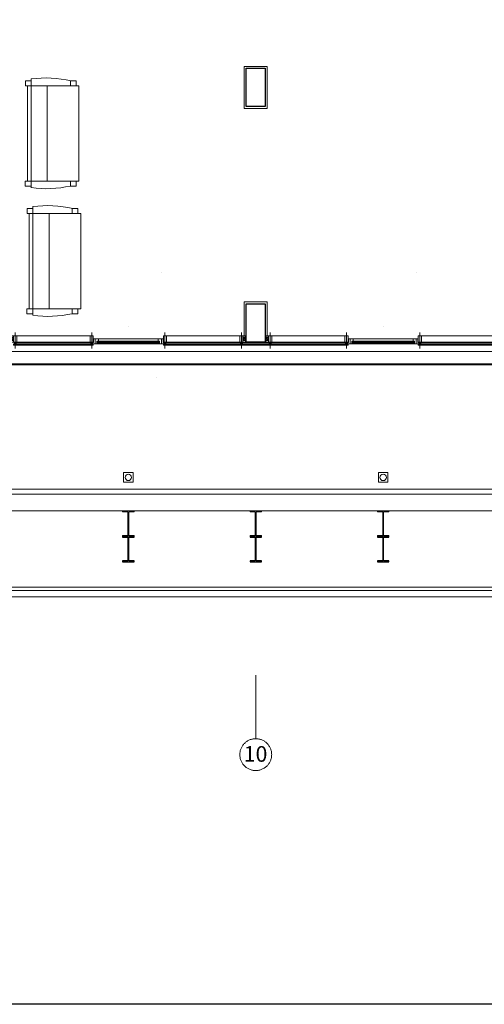
# Model space of a CAD drawing. Units: millimetres. Extents: x -415114 to 39844, y -29852 to 7452.
# Drawn here: x -396033 to -395304, y -28316 to -26769 of the extents above; entities that cross this region are included whole.
import ezdxf

# ---------------------------------------------------------------- set-up
doc = ezdxf.new("R2010")
doc.units = ezdxf.units.MM
doc.header["$LTSCALE"] = 50
doc.linetypes.add('XREF_MIMARI_MERSIN$0$DASHDOTX2', pattern=[50.8, 25.4, -12.7, 0, -12.7])
doc.linetypes.add('XREF_MIMARI_MERSIN$0$DOTX2', pattern=[12.7, 0, -12.7])
doc.layers.add('T-YAGMUR', color=200, linetype='Continuous')
doc.layers.add('XREF_MIMARI_MERSIN$0$MMR_YLt01', color=9, linetype='Continuous')
for name, color, linetype, lineweight in [('XREF_MIMARI_MERSIN$0$ELK_TFR', 9, 'Continuous', 9), ('XREF_MIMARI_MERSIN$0$kiriş', 9, 'XREF_MIMARI_MERSIN$0$DOTX2', 9), ('XREF_MIMARI_MERSIN$0$MMR_AKS01', 9, 'XREF_MIMARI_MERSIN$0$DASHDOTX2', 9), ('XREF_MIMARI_MERSIN$0$MMR_CAM', 9, 'Continuous', 9), ('XREF_MIMARI_MERSIN$0$MMR_GFRC', 9, 'Continuous', 9), ('XREF_MIMARI_MERSIN$0$MMR_GOR02', 9, 'XREF_MIMARI_MERSIN$0$DOTX2', 9), ('XREF_MIMARI_MERSIN$0$MMR_GOR31', 9, 'Continuous', 9), ('XREF_MIMARI_MERSIN$0$MMR_GOR41', 9, 'Continuous', 9), ('XREF_MIMARI_MERSIN$0$MMR_KPL', 9, 'Continuous', 9), ('XREF_MIMARI_MERSIN$0$MMR_MRD', 9, 'Continuous', 9), ('XREF_MIMARI_MERSIN$0$MMR_STE', 252, 'Continuous', 9), ('XREF_MIMARI_MERSIN$0$MMR_STR', 13, 'Continuous', 30), ('XREF_MIMARI_MERSIN$0$MMR_TFR', 9, 'Continuous', 9), ('XREF_MIMARI_MERSIN$0$MSE01', 9, 'Continuous', 9), ('XREF_MIMARI_MERSIN$0$MYL01', 9, 'Continuous', 9)]:
    doc.layers.add(name, color=color, linetype=linetype, lineweight=lineweight)
doc.styles.get("Standard").update_dxf_attribs({"font": 'arial.ttf'})
doc.styles.add('XREF_MIMARI_MERSIN$0$ARIAL', font='arial.ttf', dxfattribs={"width": 0.7, "height": 0.4})
doc.linetypes.add('YAGMUR', pattern='A,2,-0.15,["Yg",Standard,S=0.2,R=0,X=-0.1,Y=-0.04],-0.32', length=2.47)

# ---------------------------------------------------------------- blocks, each defined once
blk = doc.blocks.new('XREF_MIMARI_MERSIN$0$REV_1_kutu profil 5x5')
at = {"layer": 'XREF_MIMARI_MERSIN$0$MMR_STE'}
for points in [[(0, 5), (5, 5), (5, 0), (0, 0)], [(0.2, 4.8), (4.8, 4.8), (4.8, 0.2), (0.2, 0.2)]]:
    blk.add_lwpolyline(points, close=True, dxfattribs=at)
for points in [[(4.5, 4.5), (0.5, 0.5)], [(0.5, 4.5), (4.5, 0.5)]]:
    blk.add_lwpolyline(points, dxfattribs=at)
blk = doc.blocks.new('XREF_MIMARI_MERSIN$0$REV_1_ALD01')
at = {"layer": 'XREF_MIMARI_MERSIN$0$MMR_AKS01', "ltscale": 25}
blk.add_line((-5, 0), (20, 0), dxfattribs=at)
at = {"layer": 'XREF_MIMARI_MERSIN$0$MMR_CAM'}
for points in [[(10.5, 0.5), (10.5, 1.5), (12.5, 1.5), (12.5, 0.5), (10.5, 0.5)], [(10.5, -0.5), (10.5, -1.5), (12.5, -1.5), (12.5, -0.5), (10.5, -0.5)]]:
    blk.add_lwpolyline(points, dxfattribs=at)
at = {"layer": 'XREF_MIMARI_MERSIN$0$MMR_STE'}
for points in [[(0, -2.5), (0, 2.5), (10, 2.5), (10, -2.5)], [(15, -2.5), (15, 2.5), (13, 2.5), (13, -2.5)]]:
    blk.add_lwpolyline(points, close=True, dxfattribs=at)
at = {"layer": 'XREF_MIMARI_MERSIN$0$MMR_YLt01'}
blk.add_arc((10.2, 7), 0.525, 107.7642, 252.2358, dxfattribs=at)
at = {"layer": 'XREF_MIMARI_MERSIN$0$MSE01'}
for points in [[(0, 2.5), (0, 6.5), (2.5, 6.5)], [(10, 2.5), (10, 6.5), (7.5, 6.5)]]:
    blk.add_lwpolyline(points, dxfattribs=at)
at = {"layer": 'XREF_MIMARI_MERSIN$0$MYL01'}
blk.add_arc((-0.2, 7), 0.534, 290.4988, 69.5012, dxfattribs=at)
at = {"layer": 'XREF_MIMARI_MERSIN$0$MMR_KPL'}
blk.add_blockref('XREF_MIMARI_MERSIN$0$REV_1_kutu profil 5x5', (2.5, 2.5), dxfattribs=at)
blk = doc.blocks.new('XREF_MIMARI_MERSIN$0$REV_1_ald02')
at = {"layer": 'XREF_MIMARI_MERSIN$0$MMR_AKS01', "ltscale": 25}
blk.add_line((-5, 0), (20, 0), dxfattribs=at)
at = {"layer": 'XREF_MIMARI_MERSIN$0$MMR_CAM'}
for p, q in [((10.5, 1.5), (12.5, 1.5)), ((10.5, 0.5), (10.5, 1.5)), ((10.5, 0.5), (12.5, 0.5)), ((12.5, 0.5), (12.5, 1.5)), ((10.5, -0.5), (12.5, -0.5)), ((10.5, -0.5), (10.5, -1.5)), ((10.5, -1.5), (12.5, -1.5)), ((12.5, -0.5), (12.5, -1.5))]:
    blk.add_line(p, q, dxfattribs=at)
at = {"layer": 'XREF_MIMARI_MERSIN$0$MMR_STE'}
for p, q in [((10, 2.5), (0, 2.5)), ((0, -2.5), (0, 2.5)), ((10, -2.5), (10, 2.5)), ((15, 2.5), (13, 2.5)), ((13, -2.5), (13, 2.5)), ((15, 2.5), (14.5, 2.5)), ((15, -2.5), (15, 2.5)), ((10, -2.5), (0, -2.5)), ((15, -2.5), (13, -2.5)), ((15, -2.5), (14.5, -2.5))]:
    blk.add_line(p, q, dxfattribs=at)
blk = doc.blocks.new('XREF_MIMARI_MERSIN$0$REV_1_ald04')
at = {"layer": 'XREF_MIMARI_MERSIN$0$MMR_CAM'}
blk.add_lwpolyline([(3.3, 2.7), (4.3, 2.7), (4.3, 0.7), (3.3, 0.7)], close=True, dxfattribs=at)
at = {"layer": 'XREF_MIMARI_MERSIN$0$MMR_STE'}
blk.add_lwpolyline([(-5, 1.8), (-5, 3.8), (0, 3.8), (0, -3.8), (-2.6, -3.8), (-2.6, 1.8), (-5, 1.8)], dxfattribs=at)
blk.add_lwpolyline([(0, -3.8), (0, 3.8), (5, 3.8), (5, 3.2), (2.8, 3.2), (2.8, 0.1), (5, 0.1), (5, -3.8)], close=True, dxfattribs=at)
blk = doc.blocks.new('XREF_MIMARI_MERSIN$0$REV_1_P370')
at = {"layer": 'XREF_MIMARI_MERSIN$0$MMR_CAM'}
for p, q in [((-176, -7.5), (-59, -7.5)), ((-176, -9.5), (-59, -9.5)), ((-47.7, -8.6), (47.7, -8.6)), ((-47.7, -10.6), (47.7, -10.6)), ((59, -7.5), (176, -7.5)), ((59, -9.5), (176, -9.5))]:
    blk.add_line(p, q, dxfattribs=at)
blk.add_lwpolyline([(48.7, -8.6), (47.7, -8.6), (47.7, -10.6), (48.7, -10.6)], close=True, dxfattribs=at)
at = {"layer": 'XREF_MIMARI_MERSIN$0$MMR_GOR02'}
for points in [[(-52, -15.1), (0, -35.1), (52, -15.1)], [(-52, -15.1), (-52, -119.1)]]:
    blk.add_lwpolyline(points, dxfattribs=at)
blk.add_arc((-52, -15.1), 104, 270, 0, dxfattribs=at)
at = {"layer": 'XREF_MIMARI_MERSIN$0$MMR_GOR41'}
for p, q in [((-175, -5), (-60, -5)), ((-175, -7), (-60, -7)), ((-175, -10), (-60, -10)), ((-47, -7.5), (47, -7.5)), ((-47, -8.1), (47, -8.1)), ((-47, -11.2), (47, -11.2)), ((-47, -15.1), (47, -15.1)), ((60, -5), (175, -5)), ((60, -7), (175, -7)), ((60, -10), (175, -10)), ((-175, -20), (-60, -20)), ((60, -20), (175, -20))]:
    blk.add_line(p, q, dxfattribs=at)
at = {"layer": 'XREF_MIMARI_MERSIN$0$MMR_STE'}
blk.add_lwpolyline([(52, -15.1), (52, -7.5), (47, -7.5), (47, -8.1), (49.2, -8.1), (49.2, -11.2), (47, -11.2), (47, -15.1)], close=True, dxfattribs=at)
blk.add_lwpolyline([(57, -9.5), (57, -7.5), (52, -7.5), (52, -15.1), (54.6, -15.1), (54.6, -9.5), (57, -9.5)], dxfattribs=at)
at = {"layer": 'XREF_MIMARI_MERSIN$0$MMR_STE', "rotation": 90}
for name, p in [('XREF_MIMARI_MERSIN$0$REV_1_ALD01', (-177.5, -20)), ('XREF_MIMARI_MERSIN$0$REV_1_ald02', (-57.5, -20))]:
    blk.add_blockref(name, p, dxfattribs=at)
at = {"layer": 'XREF_MIMARI_MERSIN$0$MMR_STE'}
blk.add_blockref('XREF_MIMARI_MERSIN$0$REV_1_ald04', (-52, -11.3), dxfattribs=at)
at = {"layer": 'XREF_MIMARI_MERSIN$0$MMR_STE', "xscale": -1, "rotation": 270}
for name, p in [('XREF_MIMARI_MERSIN$0$REV_1_ald02', (57.5, -20)), ('XREF_MIMARI_MERSIN$0$REV_1_ALD01', (177.5, -20))]:
    blk.add_blockref(name, p, dxfattribs=at)
blk = doc.blocks.new('XREF_MIMARI_MERSIN$0$REV_1_Grid - Aks işareti-401102-Level _3_5')
at = {"layer": 'XREF_MIMARI_MERSIN$0$MMR_AKS01'}
blk.add_circle((0, 0), 2.5, dxfattribs=at)
blk = doc.blocks.new('XREF_MIMARI_MERSIN$0$REV_1_kiris_celik')
blk.add_lwpolyline([(0.75, -1.5), (9, -1.5), (9, 0), (-9, 0), (-9, -1.5), (-0.75, -1.5), (-0.75, -38.5), (-9, -38.5), (-9, -40), (9, -40), (9, -38.5), (0.75, -38.5)], close=True)
blk = doc.blocks.new('XREF_MIMARI_MERSIN$0$REV_1_armatur_zemin')
blk.add_lwpolyline([(-7.5, 0), (7.5, 0), (7.5, 15), (-7.5, 15)], close=True)
blk.add_circle((0, 7.5), 5)
blk = doc.blocks.new('XREF_MIMARI_MERSIN$0$REV_1_M_Sofa-Pensi - 1650mm-470710-Level 0')
at = {"layer": 'XREF_MIMARI_MERSIN$0$MMR_TFR', "ltscale": 2}
for p, q in [((-470, 702), (-546, 702)), ((-546, 702), (-546, 609)), ((-470, 668), (-470, 702)), ((1027, 668), (-470, 668)), ((-470, -98), (-470, 668)), ((1104, 696), (1027, 696)), ((1027, 696), (1027, 668)), ((1027, 668), (1027, -98)), ((1104, 609), (1104, 696)), ((-546, 609), (-572, 609)), ((-546, 609), (-470, 609)), ((1027, 610), (-470, 610)), ((1104, 609), (1027, 609)), ((1136, 609), (1104, 609)), ((1027, 355), (-470, 355)), ((-546, -9), (-546, -98)), ((-546, -9), (-470, -9)), ((-546, -98), (-470, -98)), ((-470, -98), (-470, -142)), ((-470, -142), (1027, -142)), ((1027, -9), (1106, -9)), ((1027, -142), (1027, -98)), ((1027, -98), (1104, -98)), ((1104, -98), (1104, -20))]:
    blk.add_line(p, q, dxfattribs=at)
for centre, radius, start, end in [((1138, 369), 1726, 172.0312, 192.6752), ((-580, 382), 1731, 346.5566, 7.5336)]:
    blk.add_arc(centre, radius, start, end, dxfattribs=at)

msp = doc.modelspace()

# ---------------------------------------------------------------- linework, layer by layer
msp.add_lwpolyline([(-382020.073, -28315.738), (-412863.782, -28315.738), (-412863.782, -24609.286), (-382020.073, -24609.286)], close=True)
msp.add_lwpolyline([(-382020.073, -28315.738), (-412863.782, -28315.738), (-412863.782, -24609.286), (-382020.073, -24609.286)], close=True)
at = {"layer": 'T-YAGMUR', "color": 252, "linetype": 'YAGMUR'}
msp.add_lwpolyline([(-398867.416, -27310.741), (-394862.416, -27310.741)], dxfattribs=at)
at = {"layer": 'XREF_MIMARI_MERSIN$0$kiriş'}
for p, q in [((-396047.416, -27245.741), (-395677.416, -27245.741)), ((-395647.416, -27245.741), (-395277.416, -27245.741)), ((-398892.416, -27290.741), (-394832.416, -27290.741))]:
    msp.add_line(p, q, dxfattribs=at)
for points in [[(-395853.416, -27290.741), (-395853.416, -27620.741), (-395871.416, -27620.741), (-395871.416, -27290.741)], [(-395653.416, -27290.741), (-395653.416, -27620.741), (-395671.416, -27620.741), (-395671.416, -27290.741)], [(-395453.416, -27290.741), (-395453.416, -27620.741), (-395471.416, -27620.741), (-395471.416, -27290.741)]]:
    msp.add_lwpolyline(points, dxfattribs=at)
at = {"layer": 'XREF_MIMARI_MERSIN$0$MMR_AKS01'}
msp.add_line((-395662.416, -27798.587), (-395662.416, -27898.587), dxfattribs=at)
at = {"layer": 'XREF_MIMARI_MERSIN$0$MMR_CAM'}
for p, q in [((-395683.416, -27276.237), (-395641.416, -27276.241)), ((-395641.416, -27278.241), (-395683.416, -27278.237))]:
    msp.add_line(p, q, dxfattribs=at)
at = {"layer": 'XREF_MIMARI_MERSIN$0$MMR_GFRC', "ltscale": 15}
for points in [[(-395646.416, -27279.741), (-395678.416, -27279.741)], [(-395646.416, -27280.741), (-395678.416, -27280.741)]]:
    msp.add_lwpolyline(points, dxfattribs=at)
at = {"layer": 'XREF_MIMARI_MERSIN$0$MMR_GOR02'}
for p, q in [((-393277.416, -27290.741), (-399447.416, -27290.741)), ((-393277.416, -27330.741), (-399447.416, -27330.741))]:
    msp.add_line(p, q, dxfattribs=at)
at = {"layer": 'XREF_MIMARI_MERSIN$0$MMR_GOR31'}
for p, q in [((-393262.416, -27660.741), (-400262.416, -27660.741)), ((-393247.416, -27675.741, 0), (-400277.416, -27675.741)), ((-393257.416, -27665.741), (-400267.416, -27665.741))]:
    msp.add_line(p, q, dxfattribs=at)
at = {"layer": 'XREF_MIMARI_MERSIN$0$MMR_GOR41'}
for p, q in [((-395682.416, -27278.737), (-395642.416, -27278.737)), ((-395642.416, -27280.737), (-395682.416, -27280.737))]:
    msp.add_line(p, q, dxfattribs=at)
msp.add_lwpolyline([(-398842.416, -27290.741), (-395282.416, -27290.741)], dxfattribs=at)
at = {"layer": 'XREF_MIMARI_MERSIN$0$MMR_KPL'}
msp.add_lwpolyline([(-395644.416, -26842.741), (-395680.416, -26842.741), (-395680.416, -26908.741), (-395644.416, -26908.741)], close=True, dxfattribs=at)
msp.add_lwpolyline([(-395680.416, -27265.737), (-395680.416, -27212.741), (-395644.416, -27212.741), (-395644.416, -27265.737)], dxfattribs=at)
at = {"layer": 'XREF_MIMARI_MERSIN$0$MMR_MRD'}
for points in [[(-393232.416, -27514.741), (-399672.416, -27514.741), (-399672.416, -27506.741), (-393232.416, -27506.741)], [(-393232.416, -27515.741), (-393232.416, -27540.741), (-399492.416, -27540.741), (-399492.416, -27515.741)]]:
    msp.add_lwpolyline(points, dxfattribs=at)
at = {"layer": 'XREF_MIMARI_MERSIN$0$MMR_STR'}
for points in [[(-395677.416, -26845.741), (-395647.416, -26845.741), (-395647.416, -26905.741), (-395677.416, -26905.741)], [(-395677.416, -27215.741), (-395647.416, -27215.741), (-395647.416, -27275.741), (-395677.416, -27275.741)]]:
    msp.add_lwpolyline(points, close=True, dxfattribs=at)
at = {"layer": 'XREF_MIMARI_MERSIN$0$MMR_TFR'}
msp.add_lwpolyline([(-399453.416, -26595.741), (-398892.416, -26595.741), (-398892.416, -27290.741), (-394832.416, -27290.741), (-394832.416, -26910.741), (-393482.416, -26910.741), (-393482.416, -26920.741), (-393432.416, -26920.741), (-393432.416, -26595.741), (-393232.416, -26595.741), (-393232.416, -26595.741), (-393232.416, -27540.741), (-399492.416, -27540.741), (-399492.416, -26595.741), (-399462.416, -26595.741), (-399453.416, -26595.741)], dxfattribs=at)
at = {"layer": 'XREF_MIMARI_MERSIN$0$MMR_TFR', "color": 252, "ltscale": 2, "const_width": 3}
msp.add_lwpolyline([(-399447.416, -27310.741), (-393277.416, -27310.741)], dxfattribs=at)
at = {"layer": 'XREF_MIMARI_MERSIN$0$MMR_TFR', "ltscale": 2, "const_width": 3}
msp.add_lwpolyline([(-399447.416, -27310.741), (-393277.416, -27310.741)], dxfattribs=at)

# ---------------------------------------------------------------- block references
at = {"layer": 'XREF_MIMARI_MERSIN$0$ELK_TFR'}
for p in [(-395862.416, -27495.741), (-395462.416, -27495.741)]:
    msp.add_blockref('XREF_MIMARI_MERSIN$0$REV_1_armatur_zemin', p, dxfattribs=at)
at = {"layer": 'XREF_MIMARI_MERSIN$0$MMR_AKS01', "xscale": 10, "yscale": 10, "zscale": 10, "rotation": 180}
msp.add_blockref('XREF_MIMARI_MERSIN$0$REV_1_Grid - Aks işareti-401102-Level _3_5', (-395662.416, -27923.587), dxfattribs=at)
at = {"layer": 'XREF_MIMARI_MERSIN$0$MMR_GOR31'}
for p in [(-395862.416, -27540.741), (-395662.416, -27540.741), (-395462.416, -27540.741)]:
    msp.add_blockref('XREF_MIMARI_MERSIN$0$REV_1_kiris_celik', p, dxfattribs=at)
at = {"layer": 'XREF_MIMARI_MERSIN$0$MMR_STE', "rotation": 180}
for p in [(-395862.463, -27285.737), (-395462.416, -27285.737)]:
    msp.add_blockref('XREF_MIMARI_MERSIN$0$REV_1_P370', p, dxfattribs=at)
at = {"layer": 'XREF_MIMARI_MERSIN$0$MMR_STR'}
for p in [(-395862.416, -27580.741), (-395662.416, -27580.741), (-395462.416, -27580.741)]:
    msp.add_blockref('XREF_MIMARI_MERSIN$0$REV_1_kiris_celik', p, dxfattribs=at)
at = {"layer": 'XREF_MIMARI_MERSIN$0$MMR_TFR', "xscale": 0.09999999997671699, "yscale": 0.09999999997671699, "zscale": 0.09999999997671699, "rotation": 90}
for p in [(-395954.135, -26976.03), (-395954.135, -26976.03), (-395951.424, -27176.5), (-395951.424, -27176.5)]:
    msp.add_blockref('XREF_MIMARI_MERSIN$0$REV_1_M_Sofa-Pensi - 1650mm-470710-Level 0', p, dxfattribs=at)

# ---------------------------------------------------------------- texts
at = {"layer": 'XREF_MIMARI_MERSIN$0$MMR_AKS01', "insert": (-395662.748, -27910.272), "char_height": 24.5883, "width": 45.6, "attachment_point": 2, "line_spacing_factor": 0.938532, "style": 'XREF_MIMARI_MERSIN$0$ARIAL'}
msp.add_mtext('10', dxfattribs=at)

doc.saveas('drawing.dxf')
